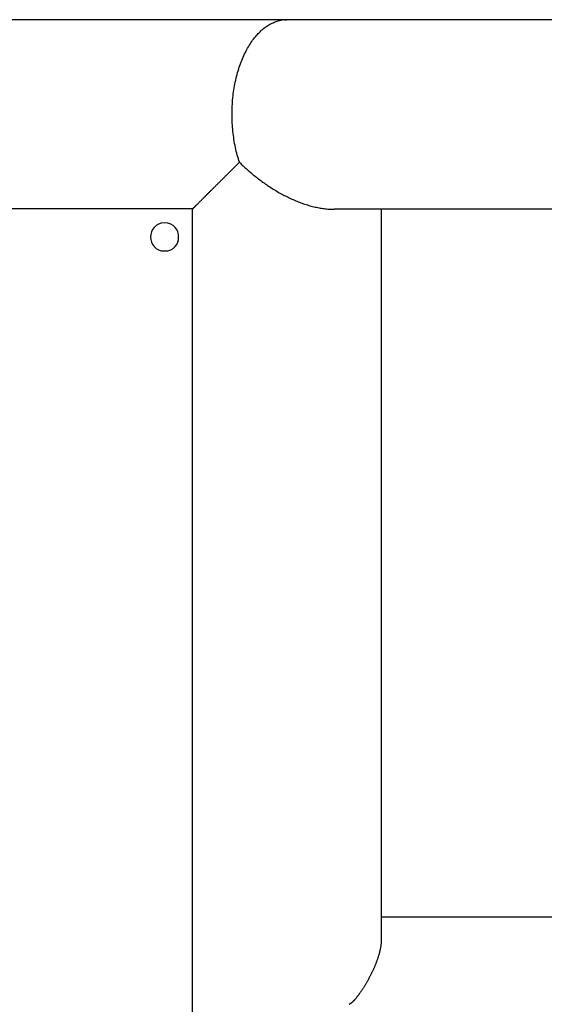
# Model space of a CAD drawing. Extents: x -17.4 to 17.4, y -19.2 to 19.2.
# Drawn here: x -1.4 to -0.4, y 4.6 to 6.4 of the extents above; entities that cross this region are included whole.
import ezdxf

# ---------------------------------------------------------------- set-up
doc = ezdxf.new("R2010")
doc.units = 0
doc.layers.get('0').update_dxf_attribs({"linetype": 'CONTINUOUS'})

msp = doc.modelspace()

# ---------------------------------------------------------------- linework, layer by layer
at = {"color": 0}
for points in [[(-0.9005, 6.3672), (-2.1505, 6.3672)], [(-0.9848, 6.113), (-0.9858, 6.1161), (-0.9868, 6.1193), (-0.9878, 6.1225), (-0.9887, 6.1258), (-0.9896, 6.1291), (-0.9904, 6.1325), (-0.9912, 6.1359), (-0.992, 6.1393), (-0.9927, 6.1428), (-0.9934, 6.1463), (-0.994, 6.1498), (-0.9946, 6.1534), (-0.9951, 6.157), (-0.9957, 6.1606), (-0.9961, 6.1643), (-0.9965, 6.168), (-0.9969, 6.1717), (-0.9972, 6.1755), (-0.9975, 6.1792), (-0.9977, 6.183), (-0.9979, 6.1868), (-0.998, 6.1905), (-0.9981, 6.1943), (-0.9981, 6.198), (-0.9981, 6.2018), (-0.998, 6.2055), (-0.9979, 6.2092), (-0.9977, 6.2129), (-0.9975, 6.2166), (-0.9973, 6.2203), (-0.997, 6.2239), (-0.9966, 6.2276), (-0.9962, 6.2312), (-0.9958, 6.2348), (-0.9953, 6.2384), (-0.9948, 6.242), (-0.9942, 6.2455), (-0.9936, 6.2491), (-0.9929, 6.2525), (-0.9922, 6.256), (-0.9915, 6.2594), (-0.9907, 6.2629), (-0.9899, 6.2662), (-0.989, 6.2696), (-0.9881, 6.2729), (-0.9871, 6.2762), (-0.9861, 6.2794), (-0.9851, 6.2826), (-0.984, 6.2857), (-0.9829, 6.2888), (-0.9818, 6.2918), (-0.9806, 6.2947), (-0.9794, 6.2977), (-0.9782, 6.3005), (-0.9769, 6.3033), (-0.9757, 6.3061), (-0.9743, 6.3088), (-0.973, 6.3114), (-0.9716, 6.314), (-0.9702, 6.3165), (-0.9688, 6.319), (-0.9673, 6.3214), (-0.9659, 6.3238), (-0.9643, 6.3261), (-0.9628, 6.3283), (-0.9613, 6.3305), (-0.9597, 6.3326), (-0.9581, 6.3347), (-0.9565, 6.3367), (-0.9549, 6.3386), (-0.9532, 6.3405), (-0.9515, 6.3423), (-0.9499, 6.344), (-0.9482, 6.3457), (-0.9465, 6.3473), (-0.9447, 6.3489), (-0.943, 6.3504), (-0.9413, 6.3518), (-0.9395, 6.3532), (-0.9377, 6.3545), (-0.9359, 6.3557), (-0.9341, 6.3569), (-0.9323, 6.358), (-0.9305, 6.3591), (-0.9287, 6.3601), (-0.9268, 6.361), (-0.925, 6.3618), (-0.9231, 6.3626), (-0.9213, 6.3634), (-0.9194, 6.364), (-0.9175, 6.3646), (-0.9156, 6.3652), (-0.9137, 6.3656), (-0.9119, 6.3661), (-0.9102, 6.3664)], [(-0.9082, 6.3667), (-0.9082, 6.3667), (-0.9082, 6.3665), (-0.9082, 6.3665), (-0.9082, 6.3665), (-0.9085, 6.3665), (-0.9085, 6.3665), (-0.9088, 6.3665), (-0.9088, 6.3665), (-0.9091, 6.3665), (-0.9091, 6.3665), (-0.9094, 6.3665), (-0.9094, 6.3665), (-0.9097, 6.3665), (-0.9097, 6.3665), (-0.91, 6.3665), (-0.91, 6.3665), (-0.9103, 6.3665)], [(-0.9082, 6.3667), (-0.9082, 6.3667), (-0.9082, 6.3665), (-0.9082, 6.3665), (-0.9082, 6.3665), (-0.9085, 6.3665), (-0.9085, 6.3665), (-0.9088, 6.3665), (-0.9088, 6.3665), (-0.9091, 6.3665), (-0.9091, 6.3665), (-0.9094, 6.3665), (-0.9094, 6.3665), (-0.9097, 6.3665), (-0.9097, 6.3665), (-0.91, 6.3665), (-0.91, 6.3665), (-0.9103, 6.3665)], [(-0.9049, 6.367), (-0.9049, 6.367), (-0.9049, 6.3668), (-0.9052, 6.3668), (-0.9053, 6.3668), (-0.9056, 6.3668), (-0.9056, 6.3668), (-0.9059, 6.3668), (-0.9062, 6.3668), (-0.9065, 6.3668), (-0.9065, 6.3667), (-0.9068, 6.3667), (-0.907, 6.3667), (-0.9073, 6.3667), (-0.9073, 6.3667), (-0.9076, 6.3667), (-0.9079, 6.3667), (-0.9082, 6.3667)], [(-0.9049, 6.367), (-0.9049, 6.367), (-0.9049, 6.3668), (-0.9052, 6.3668), (-0.9053, 6.3668), (-0.9056, 6.3668), (-0.9056, 6.3668), (-0.9059, 6.3668), (-0.9062, 6.3668), (-0.9065, 6.3668), (-0.9065, 6.3667), (-0.9068, 6.3667), (-0.907, 6.3667), (-0.9073, 6.3667), (-0.9073, 6.3667), (-0.9076, 6.3667), (-0.9079, 6.3667), (-0.9082, 6.3667)], [(-0.9048, 6.367), (-0.9005, 6.3672)], [(-0.2755, 6.3672), (-0.9005, 6.3672)], [(-1.0684, 6.0299), (-1.0682, 6.0301), (-1.068, 6.0302), (-1.0678, 6.0305), (-1.0675, 6.0307), (-1.0673, 6.0309), (-1.067, 6.0312), (-1.0668, 6.0315), (-1.0664, 6.0318), (-1.0661, 6.0321), (-1.0658, 6.0325), (-1.0654, 6.0329), (-1.065, 6.0332), (-1.0646, 6.0336), (-1.0642, 6.034), (-1.0637, 6.0345), (-1.0633, 6.0349), (-1.0628, 6.0354), (-1.0623, 6.0359), (-1.0618, 6.0364), (-1.0613, 6.0369), (-1.0608, 6.0374), (-1.0602, 6.038), (-1.0596, 6.0386), (-1.0591, 6.0391), (-1.0585, 6.0397), (-1.0579, 6.0403), (-1.0572, 6.0409), (-1.0566, 6.0416), (-1.056, 6.0422), (-1.0553, 6.0429), (-1.0546, 6.0436), (-1.0539, 6.0443), (-1.0532, 6.045), (-1.0525, 6.0457), (-1.0517, 6.0465), (-1.051, 6.0472), (-1.0502, 6.048), (-1.0494, 6.0487), (-1.0487, 6.0495), (-1.0479, 6.0503), (-1.0471, 6.0511), (-1.0462, 6.0519), (-1.0454, 6.0528), (-1.0446, 6.0536), (-1.0437, 6.0545), (-1.0428, 6.0553), (-1.042, 6.0562), (-1.0411, 6.0571), (-1.0402, 6.058), (-1.0393, 6.0589), (-1.0383, 6.0598), (-1.0374, 6.0607), (-1.0365, 6.0616), (-1.0356, 6.0626), (-1.0346, 6.0635), (-1.0336, 6.0645), (-1.0327, 6.0654), (-1.0317, 6.0664), (-1.0307, 6.0674), (-1.0297, 6.0684), (-1.0287, 6.0694), (-1.0277, 6.0704), (-1.0267, 6.0714), (-1.0256, 6.0725), (-1.0246, 6.0735), (-1.0236, 6.0745), (-1.0225, 6.0755), (-1.0214, 6.0766), (-1.0204, 6.0777), (-1.0193, 6.0787), (-1.0182, 6.0798), (-1.0172, 6.0809), (-1.0161, 6.0819), (-1.015, 6.083), (-1.0139, 6.0841), (-1.0128, 6.0852), (-1.0116, 6.0863), (-1.0105, 6.0875), (-1.0094, 6.0886), (-1.0083, 6.0897), (-1.0072, 6.0908), (-1.006, 6.0919), (-1.0049, 6.0931), (-1.0037, 6.0942), (-1.0026, 6.0954), (-1.0014, 6.0965), (-1.0002, 6.0977), (-0.9991, 6.0988), (-0.9979, 6.1), (-0.9967, 6.1011), (-0.9956, 6.1023), (-0.9944, 6.1035), (-0.9932, 6.1047), (-0.992, 6.1058), (-0.991, 6.1068), (-0.9896, 6.1082), (-0.9875, 6.1102), (-0.9848, 6.113)], [(-0.9848, 6.113), (-0.9831, 6.1113), (-0.9815, 6.1097), (-0.9798, 6.1081), (-0.9781, 6.1065), (-0.9764, 6.1049), (-0.9746, 6.1033), (-0.9729, 6.1017), (-0.9711, 6.1001), (-0.9694, 6.0986), (-0.9676, 6.097), (-0.9658, 6.0954), (-0.9639, 6.0939), (-0.9621, 6.0924), (-0.9602, 6.0908), (-0.9584, 6.0893), (-0.9565, 6.0878), (-0.9546, 6.0863), (-0.9527, 6.0848), (-0.9507, 6.0833), (-0.9488, 6.0818), (-0.9469, 6.0803), (-0.9449, 6.0789), (-0.9429, 6.0775), (-0.9409, 6.0761), (-0.9389, 6.0746), (-0.9369, 6.0732), (-0.9349, 6.0718), (-0.9328, 6.0705), (-0.9308, 6.0691), (-0.9287, 6.0678), (-0.9266, 6.0664), (-0.9245, 6.0651), (-0.9224, 6.0638), (-0.9202, 6.0625), (-0.9181, 6.0613), (-0.9159, 6.06), (-0.9138, 6.0587), (-0.9116, 6.0576), (-0.9094, 6.0563), (-0.9072, 6.0551), (-0.905, 6.054), (-0.9028, 6.0529), (-0.9005, 6.0517), (-0.8983, 6.0506), (-0.896, 6.0495), (-0.8938, 6.0485), (-0.8915, 6.0474), (-0.8892, 6.0464), (-0.887, 6.0454), (-0.8846, 6.0445), (-0.8824, 6.0435), (-0.8801, 6.0426), (-0.8777, 6.0417), (-0.8754, 6.0408), (-0.8731, 6.04), (-0.8707, 6.0391), (-0.8684, 6.0384), (-0.8661, 6.0376), (-0.8638, 6.0369), (-0.8614, 6.0362), (-0.8591, 6.0355), (-0.8568, 6.0349), (-0.8545, 6.0343), (-0.8522, 6.0337), (-0.8499, 6.0332), (-0.8476, 6.0327), (-0.8453, 6.0322), (-0.843, 6.0318), (-0.8407, 6.0314), (-0.8385, 6.031), (-0.8362, 6.0307), (-0.834, 6.0304), (-0.8316, 6.0301), (-0.8295, 6.0299), (-0.8275, 6.0297), (-0.825, 6.0295), (-0.8212, 6.0293), (-0.8163, 6.0292)], [(-1.0684, 6.0299), (-2.1505, 6.0299)], [(-1.0684, 2.3665), (-1.0684, 6.0299)], [(-0.2755, 6.0292), (-0.8163, 6.0292)], [(-0.732, 6.0292), (-0.732, 4.728)], [(-1.1184, 6.0049), (-1.1184, 6.0049), (-1.1241, 6.0043), (-1.1292, 6.0027), (-1.1334, 6.0001), (-1.137, 5.997), (-1.1396, 5.9931), (-1.1416, 5.989), (-1.1428, 5.9844), (-1.1433, 5.9799), (-1.1428, 5.9751), (-1.1416, 5.9705), (-1.1396, 5.9662), (-1.137, 5.9626), (-1.1334, 5.9593), (-1.1292, 5.9569), (-1.1241, 5.9553), (-1.1184, 5.9549), (-1.1184, 5.9549), (-1.1124, 5.9553), (-1.1073, 5.9569), (-1.103, 5.9593), (-1.0995, 5.9626), (-1.0967, 5.9662), (-1.0949, 5.9705), (-1.0937, 5.975), (-1.0934, 5.9798), (-1.0937, 5.9843), (-1.0949, 5.9889), (-1.0967, 5.993), (-1.0995, 5.9969), (-1.103, 6), (-1.1073, 6.0026), (-1.1124, 6.0042), (-1.1184, 6.0048), (-1.1184, 6.0048), (-1.1184, 6.0048), (-1.1184, 6.0048), (-1.1184, 6.0048), (-1.1184, 6.0048), (-1.1184, 6.0048), (-1.1184, 6.0048), (-1.1184, 6.0048), (-1.1184, 6.0048), (-1.1184, 6.0048), (-1.1184, 6.0048), (-1.1184, 6.0048), (-1.1184, 6.0048), (-1.1184, 6.0048), (-1.1184, 6.0048), (-1.1184, 6.0048), (-1.1184, 6.0049)], [(0.5122, 4.7672), (-0.732, 4.7672)], [(-0.732, 4.728), (-0.732, 4.7271), (-0.7321, 4.7263), (-0.7321, 4.7254), (-0.7321, 4.7246), (-0.7322, 4.7237), (-0.7322, 4.7229), (-0.7323, 4.722), (-0.7323, 4.7211), (-0.7324, 4.7202), (-0.7325, 4.7194), (-0.7326, 4.7185), (-0.7327, 4.7176), (-0.7328, 4.7167), (-0.733, 4.7158), (-0.7331, 4.7149), (-0.7333, 4.714), (-0.7334, 4.7131), (-0.7336, 4.7121), (-0.7338, 4.7112), (-0.7339, 4.7103), (-0.7341, 4.7094), (-0.7343, 4.7084), (-0.7345, 4.7075), (-0.7348, 4.7066), (-0.735, 4.7056), (-0.7352, 4.7047), (-0.7355, 4.7037), (-0.7357, 4.7028), (-0.736, 4.7018), (-0.7362, 4.7008), (-0.7365, 4.6999), (-0.7368, 4.6989), (-0.7371, 4.698), (-0.7374, 4.697), (-0.7377, 4.696), (-0.738, 4.695), (-0.7383, 4.694), (-0.7387, 4.6931), (-0.739, 4.6921), (-0.7393, 4.6911), (-0.7397, 4.6901), (-0.7401, 4.6891), (-0.7404, 4.6881), (-0.7408, 4.6871), (-0.7411, 4.6861), (-0.7416, 4.6851), (-0.7419, 4.6841), (-0.7423, 4.6831), (-0.7427, 4.6821), (-0.7432, 4.6811), (-0.7436, 4.6801), (-0.744, 4.6791), (-0.7444, 4.6781), (-0.7449, 4.677), (-0.7453, 4.676), (-0.7458, 4.675), (-0.7462, 4.674), (-0.7467, 4.673), (-0.7472, 4.6719), (-0.7477, 4.6709), (-0.7482, 4.6699), (-0.7487, 4.6688), (-0.7492, 4.6678), (-0.7497, 4.6668), (-0.7502, 4.6657), (-0.7507, 4.6647), (-0.7512, 4.6637), (-0.7518, 4.6626), (-0.7523, 4.6616), (-0.7528, 4.6606), (-0.7534, 4.6595), (-0.754, 4.6585), (-0.7545, 4.6574), (-0.7551, 4.6564), (-0.7557, 4.6554), (-0.7563, 4.6543), (-0.7568, 4.6533), (-0.7574, 4.6522), (-0.758, 4.6512), (-0.7586, 4.6502), (-0.7592, 4.6492), (-0.7598, 4.6482), (-0.7604, 4.6472), (-0.761, 4.6462), (-0.7616, 4.6453), (-0.7622, 4.6443), (-0.7627, 4.6433), (-0.7633, 4.6424), (-0.7639, 4.6415), (-0.7645, 4.6405), (-0.7651, 4.6396), (-0.7657, 4.6388), (-0.7663, 4.6379), (-0.7668, 4.637), (-0.7674, 4.6361), (-0.768, 4.6353), (-0.7685, 4.6344), (-0.7691, 4.6336), (-0.7696, 4.6328), (-0.7702, 4.632), (-0.7707, 4.6312), (-0.7713, 4.6305), (-0.7718, 4.6297), (-0.7723, 4.629), (-0.7729, 4.6283), (-0.7734, 4.6276), (-0.7739, 4.6269), (-0.7744, 4.6262), (-0.7749, 4.6255), (-0.7754, 4.6249), (-0.7759, 4.6243), (-0.7764, 4.6237), (-0.7769, 4.623), (-0.7773, 4.6225), (-0.7778, 4.6219), (-0.7783, 4.6213), (-0.7787, 4.6208), (-0.7791, 4.6203), (-0.7796, 4.6198), (-0.78, 4.6193), (-0.7804, 4.6189), (-0.7808, 4.6184), (-0.7813, 4.618), (-0.7817, 4.6175), (-0.7821, 4.6171), (-0.7825, 4.6167), (-0.7829, 4.6163), (-0.7833, 4.6159), (-0.7837, 4.6155), (-0.7841, 4.6152), (-0.7845, 4.6148), (-0.7849, 4.6145), (-0.7853, 4.6142), (-0.7857, 4.6139), (-0.7861, 4.6136), (-0.7865, 4.6133), (-0.7868, 4.613), (-0.7872, 4.6128), (-0.7876, 4.6126), (-0.788, 4.6124), (-0.7884, 4.6122), (-0.7888, 4.612)], [(-0.7892, 4.6119), (-0.7892, 4.6119), (-0.7889, 4.6119), (-0.7889, 4.6119), (-0.7889, 4.6119), (-0.7889, 4.6119), (-0.7889, 4.6119), (-0.7889, 4.6119), (-0.7889, 4.6119), (-0.7889, 4.6119), (-0.7888, 4.6119), (-0.7888, 4.6119), (-0.7888, 4.6119), (-0.7888, 4.6119), (-0.7888, 4.6119), (-0.7888, 4.6119), (-0.7888, 4.6119), (-0.7888, 4.612)], [(-0.7892, 4.6119), (-0.7892, 4.6119), (-0.7889, 4.6119), (-0.7889, 4.6119), (-0.7889, 4.6119), (-0.7889, 4.6119), (-0.7889, 4.6119), (-0.7889, 4.6119), (-0.7889, 4.6119), (-0.7889, 4.6119), (-0.7888, 4.6119), (-0.7888, 4.6119), (-0.7888, 4.6119), (-0.7888, 4.6119), (-0.7888, 4.6119), (-0.7888, 4.6119), (-0.7888, 4.6119), (-0.7888, 4.612)]]:
    msp.add_lwpolyline(points, dxfattribs=at)

doc.saveas('drawing.dxf')
